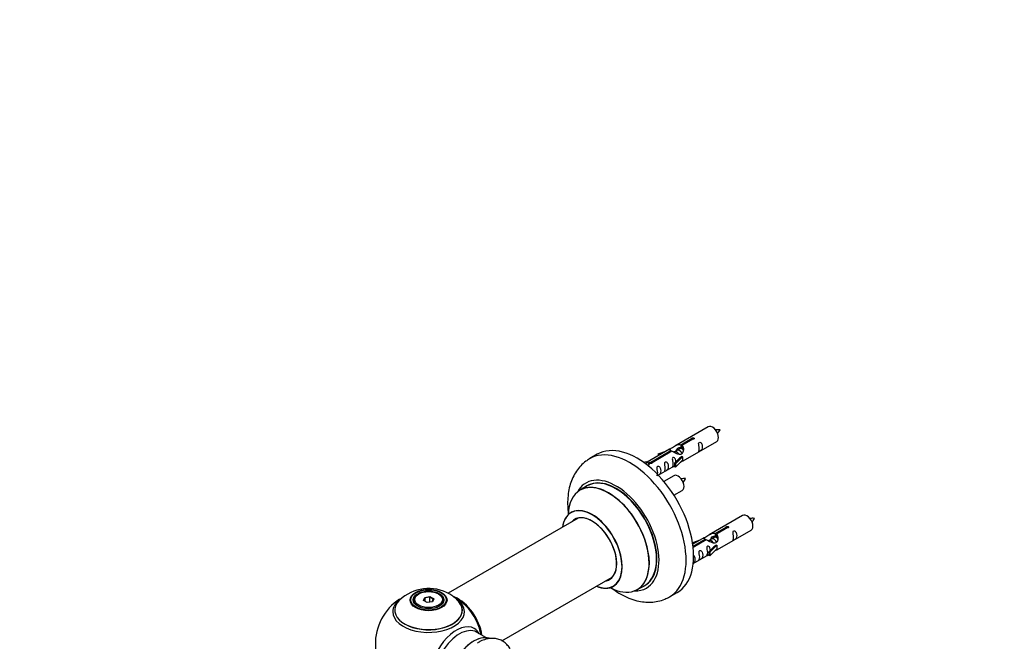
# Model space of a CAD drawing. Units: millimetres. Extents: x 0 to 1479, y 0 to 2526.
# Drawn here: x 0 to 463, y 973 to 1265 of the extents above; entities that cross this region are included whole.
import ezdxf
from ezdxf import colors
from ezdxf.entities.mleader import LeaderData, LeaderLine
from ezdxf.math import Vec2, Vec3

# ---------------------------------------------------------------- set-up
doc = ezdxf.new("R2010")
doc.units = ezdxf.units.MM
doc.layers.add('DV7_Défaut', color=7, linetype='Continuous')
doc.layers.add('Défaut', color=7, linetype='Continuous')

# ---------------------------------------------------------------- blocks, each defined once
blk = doc.blocks.new('_DOT')
at = {"color": 0}
blk.add_line((0, 0), (-1, 0), dxfattribs=at)
at = {"color": 0, "const_width": 0.333}
blk.add_lwpolyline([(-0.1665, 0, 1), (0.1665, 0, 1)], format="xyb", close=True, dxfattribs=at)
blk = doc.blocks.new('SE6')
at = {"layer": 'DV7_Défaut', "color": 7, "linetype": 'Continuous'}
for p, q in [((323.52, 1073.75), (307.79, 1064.67)), ((310.66, 1065.26), (315.73, 1068.19)), ((310.66, 1065.26), (310.66, 1063.95)), ((310.66, 1063.95), (311.17, 1064.24)), ((316.25, 1067.89), (311.17, 1064.96)), ((311.17, 1064.96), (311.17, 1063.65)), ((311.79, 1057.75), (327.52, 1066.83)), ((315.73, 1068.19), (315.73, 1067.59)), ((271.41, 1060.8), (267.88, 1058.76)), ((305.28, 1063.22), (294.79, 1057.17)), ((296.6, 1057.15), (305.92, 1062.53)), ((306.44, 1062.23), (297.12, 1056.85)), ((300.05, 1061.08), (303.56, 1062.23)), ((300.34, 1060.78), (300.05, 1061.08)), ((300.05, 1061.08), (300.05, 1060.21)), ((301.95, 1061.31), (300.34, 1060.78)), ((300.34, 1060.78), (300.34, 1060.37)), ((305.92, 1062.53), (305.92, 1061.93)), ((307.58, 1061.9), (307.33, 1061.75)), ((308.85, 1062.63), (308.11, 1062.2)), ((311.38, 1059.68), (308.15, 1056.4)), ((310.13, 1063.37), (309.39, 1062.94)), ((311.29, 1059.73), (310, 1058.98)), ((311.17, 1063.97), (310.66, 1063.67)), ((311.29, 1059.73), (311.38, 1059.68)), ((311.38, 1059.68), (311.38, 1058.86)), ((293.31, 1056.91), (294.28, 1057.47)), ((293.94, 1056.45), (294.99, 1057.06)), ((294.28, 1057.47), (294.99, 1057.06)), ((294.99, 1057.06), (295.73, 1055.93)), ((295.73, 1055.93), (295.1, 1055.56)), ((296.6, 1057.15), (296.6, 1056.46)), ((297.12, 1056.85), (297.12, 1056.76)), ((300.08, 1050.99), (307.62, 1055.34)), ((307.62, 1056.57), (310, 1058.98)), ((308.15, 1056.4), (307.62, 1056.57)), ((307.62, 1056.57), (307.62, 1054.94)), ((308.15, 1054.77), (307.62, 1054.94)), ((311.38, 1058.04), (308.15, 1054.77)), ((308.15, 1056.4), (308.15, 1054.77)), ((311.38, 1058.86), (311.38, 1058.04)), ((307.35, 1050.76), (302.7, 1048.07)), ((266.69, 1045.95), (263.27, 1043.97)), ((307.44, 1041.57), (311.35, 1043.83)), ((339.68, 1032.09), (323.96, 1023.01)), ((262.44, 1030.79), (201.28, 995.48)), ((326.82, 1023.59), (331.9, 1026.52)), ((326.82, 1023.59), (326.82, 1022.28)), ((326.82, 1022.28), (327.34, 1022.58)), ((332.41, 1026.23), (327.34, 1023.3)), ((327.34, 1023.3), (327.34, 1021.98)), ((327.96, 1016.08), (343.68, 1025.16)), ((331.9, 1026.52), (331.9, 1025.93)), ((316.22, 1019.41), (319.73, 1020.57)), ((316.51, 1019.11), (316.22, 1019.41)), ((316.22, 1019.41), (316.22, 1018.97)), ((321.44, 1021.56), (316.27, 1018.57)), ((316.4, 1017.58), (322.09, 1020.86)), ((322.6, 1020.56), (316.47, 1017.02)), ((318.12, 1019.64), (316.51, 1019.11)), ((316.51, 1019.11), (316.51, 1018.71)), ((322.09, 1020.86), (322.09, 1020.26)), ((323.75, 1020.23), (323.49, 1020.08)), ((325.02, 1020.97), (324.28, 1020.54)), ((327.54, 1018.01), (324.31, 1014.74)), ((326.29, 1021.7), (325.55, 1021.27)), ((327.45, 1018.06), (326.16, 1017.32)), ((327.34, 1022.31), (326.82, 1022.01)), ((327.45, 1018.06), (327.54, 1018.01)), ((327.54, 1018.01), (327.54, 1017.19)), ((316.49, 1009.46), (323.79, 1013.67)), ((323.79, 1014.9), (326.16, 1017.32)), ((324.31, 1014.74), (323.79, 1014.9)), ((323.79, 1014.9), (323.79, 1013.27)), ((324.31, 1013.1), (323.79, 1013.27)), ((327.54, 1016.38), (324.31, 1013.1)), ((324.31, 1014.74), (324.31, 1013.1)), ((327.54, 1017.19), (327.54, 1016.38)), ((226.55, 973.12), (278.44, 1003.08)), ((187.53, 995.15), (187.17, 994.95)), ((197.07, 994.95), (196.72, 995.15)), ((290.27, 997.21), (293.69, 999.18)), ((305.38, 993.81), (308.91, 995.85)), ((185.12, 992.09), (185.12, 991.57)), ((189.67, 992.12), (190.33, 993.54)), ((191.46, 991.08), (189.67, 992.12)), ((190.49, 993.28), (189.89, 991.99)), ((190.33, 993.54), (192.78, 993.92)), ((190.33, 993.54), (190.49, 993.28)), ((192.72, 993.62), (190.49, 993.28)), ((190.49, 991.65), (190.49, 993.28)), ((193.92, 991.46), (191.46, 991.08)), ((192.78, 993.92), (192.72, 993.62)), ((192.72, 991.28), (192.72, 993.62)), ((194.35, 992.68), (192.72, 993.62)), ((192.78, 993.92), (194.58, 992.88)), ((193.78, 991.44), (194.35, 992.68)), ((194.58, 992.88), (193.92, 991.46)), ((194.58, 992.88), (194.35, 992.68)), ((199.12, 991.57), (199.12, 992.09)), ((219.1, 974.62), (214.67, 977.18))]:
    blk.add_line(p, q, dxfattribs=at)
for centre, radius, start, end in [((328.35, 1063.53), 8.85, 85.2714, 99.0224), ((320.61, 1076.5), 9.43, 320.9717, 333.9236), ((312.19, 1040.53), 8.85, 85.2714, 99.0224), ((304.44, 1053.5), 9.43, 320.9717, 333.9236), ((344.52, 1021.86), 8.85, 85.2714, 99.0224), ((336.77, 1034.83), 9.43, 320.9717, 333.9236), ((192.21, 977.91), 19.82, 60.2459, 134.0136), ((194.38, 981.48), 15.65, 42.4932, 60.6737), ((192.12, 971.72), 25, 122.904, 240), ((192.12, 971.72), 25, 35.2621, 58.4603), ((192.12, 971.72), 25, 9.7918, 24.7379)]:
    blk.add_arc(centre, radius, start, end, dxfattribs=at)
for centre, major_axis, start_param, end_param in [((325.52, 1070.29), (2, -3.46), 0, 3.141593), ((290.16, 1028.32), (18.75, -32.48), 0, 3.141593), ((286.63, 1026.28), (18.75, -32.48), 0.000727, 3.145083), ((280.26, 1022.61), (14.25, -24.68), 0, 3.486246), ((309.35, 1047.29), (2, -3.46), 0, 3.141593), ((276.71, 1020.56), (-13.47, 23.33), 2.390419, 6.283185), ((276.77, 1020.59), (13.5, -23.38), 0, 3.141593), ((280.26, 1022.61), (13.55, -23.47), 0, 3.227526), ((280.19, 1022.57), (-13.5, 23.38), 3.141593, 6.283185), ((276.71, 1020.56), (-13.47, 23.33), 0, 0.74597), ((269.02, 1016.12), (10, -17.32), 0, 3.785071), ((268.95, 1016.08), (-9.95, 17.23), 0, 0.636747), ((268.95, 1016.08), (-9.95, 17.23), 2.506248, 6.283185), ((268.95, 1016.08), (8.17, -14.16), 0, 3.348878), ((269.02, 1016.12), (-8.12, 14.07), 2.965955, 6.283185), ((341.68, 1028.62), (2, -3.46), 0, 3.141593), ((269.02, 1016.12), (-8.12, 14.07), 0, 0.175637), ((271.07, 1017.3), (8.12, -14.07), 3.268121, 3.31723), ((268.95, 1016.08), (8.17, -14.16), 6.0759, 6.283185), ((271.07, 1017.3), (8.12, -14.07), -0.175637, -0.126529), ((192.12, 992.09), (-7, 0), 5.497787, 6.283185), ((192.12, 992.09), (-7, 0), 2.799152, 3.926991), ((269.02, 1016.12), (10, -17.32), 5.639707, 6.283185), ((280.26, 1022.61), (14.25, -24.68), 5.938532, 6.283185), ((280.26, 1022.61), (13.55, -23.47), 6.197252, 6.283185), ((192.12, 987.56), (15.89, 0), 2.621711, 6.283185), ((192.12, 986.8), (-16.85, 0), 5.661296, 6.283185), ((192.12, 986.8), (-16.85, 0), 0, 3.613247), ((192.12, 987.44), (-15.81, 0), 0.374043, 3.733206), ((192.12, 992.09), (-7, 0), 0, 0.342437), ((192.12, 986.8), (-16.85, 0), 3.613247, 3.974456), ((206.02, 979.74), (-7.95, 13.77), 4.115362, 5.656627), ((206.09, 979.78), (8, -13.86), 0.96622, 2.497901), ((192.12, 987.56), (15.89, 0), 0, 0.512421), ((206.02, 979.74), (7.75, -13.42), 0.978691, 2.207838), ((205.11, 964.22), (8.48, 14.69), 0, 3.480381), ((206.67, 963.32), (-8, -13.86), 3.141593, 6.283185), ((205.11, 964.22), (8.48, 14.69), 5.944397, 6.283185), ((213.34, 959.47), (8.27, 14.33), 0.131695, 3.002501), ((213.41, 959.43), (-8.32, -14.42), 3.276489, 6.177377)]:
    blk.add_ellipse(centre, major_axis=major_axis, ratio=0.57735, start_param=start_param, end_param=end_param, dxfattribs=at)
for centre, major_axis in [((192.12, 992.28), (-8.68, 0)), ((192.12, 992.34), (8.31, 0)), ((192.12, 992.34), (-7.2, 0)), ((192.12, 992.25), (7.1, 0)), ((192.12, 992.5), (6.5, 0))]:
    blk.add_ellipse(centre, major_axis=major_axis, ratio=0.57735, dxfattribs=at)
for points, knots in [([(305.92, 1062.53), (305.36, 1062.86), (305.14, 1063.04), (305.21, 1063.2), (305.3, 1063.24), (305.61, 1063.36), (305.86, 1063.45), (306.48, 1063.81), (306.85, 1064.07), (307.59, 1064.56), (307.96, 1064.79), (309.13, 1065.34), (309.96, 1065.52), (310.66, 1065.26)], [0, 0, 0, 0, 0.25, 0.25, 0.375, 0.375, 0.5, 0.5, 0.625, 0.625, 0.75, 0.75, 1, 1, 1, 1]), ([(311.17, 1064.96), (311.73, 1064.5), (311.96, 1063.7), (311.89, 1062.52), (311.8, 1062.12), (311.48, 1061.39), (311.24, 1061.05), (310.61, 1060.7), (310.25, 1060.68), (309.51, 1060.8), (309.13, 1060.93), (307.96, 1061.41), (307.13, 1061.84), (306.44, 1062.23)], [0, 0, 0, 0, 0.25, 0.25, 0.375, 0.375, 0.5, 0.5, 0.625, 0.625, 0.75, 0.75, 1, 1, 1, 1]), ([(315.73, 1068.19), (315.72, 1068.23), (315.72, 1068.26), (315.74, 1068.29), (315.75, 1068.33), (315.78, 1068.36), (315.81, 1068.39), (315.85, 1068.43), (315.89, 1068.45), (315.94, 1068.48), (316, 1068.51), (316.05, 1068.53), (316.12, 1068.54), (316.18, 1068.56), (316.25, 1068.57), (316.31, 1068.58), (316.38, 1068.58), (316.45, 1068.58), (316.51, 1068.57), (316.58, 1068.56), (316.64, 1068.55), (316.69, 1068.52), (316.74, 1068.5), (316.79, 1068.47), (316.83, 1068.44), (316.86, 1068.4), (316.89, 1068.37), (316.91, 1068.32), (316.92, 1068.28), (316.93, 1068.24), (316.92, 1068.2), (316.92, 1068.15), (316.9, 1068.11), (316.87, 1068.07), (316.84, 1068.04), (316.81, 1068), (316.76, 1067.97), (316.71, 1067.94), (316.66, 1067.92), (316.6, 1067.91), (316.54, 1067.89), (316.47, 1067.88), (316.41, 1067.88), (316.36, 1067.88), (316.3, 1067.89), (316.25, 1067.89)], [0, 0, 0, 0, 0.067993, 0.067993, 0.067993, 0.136008, 0.136008, 0.136008, 0.203632, 0.203632, 0.203632, 0.270658, 0.270658, 0.270658, 0.337909, 0.337909, 0.337909, 0.405856, 0.405856, 0.405856, 0.47389, 0.47389, 0.47389, 0.541272, 0.541272, 0.541272, 0.608283, 0.608283, 0.608283, 0.675761, 0.675761, 0.675761, 0.743837, 0.743837, 0.743837, 0.811709, 0.811709, 0.811709, 0.878878, 0.878878, 0.878878, 0.945948, 0.945948, 0.945948, 1, 1, 1, 1]), ([(319.32, 1063.44), (319.32, 1062.99), (319.22, 1062.57), (319.07, 1062.14), (319.02, 1062.03), (319.03, 1061.95), (319.12, 1061.99), (319.52, 1062.22), (319.79, 1062.38), (320.19, 1062.71), (320.34, 1062.88), (320.66, 1063.41), (320.73, 1063.81), (320.73, 1064.72), (320.66, 1065.23), (320.34, 1065.94), (320.19, 1066.16), (319.78, 1066.47), (319.51, 1066.54), (319.12, 1066.3), (319.03, 1066.03), (319.02, 1065.48), (319.07, 1065.2), (319.22, 1064.39), (319.32, 1063.9), (319.32, 1063.44)], [0, 0, 0, 0, 0.125, 0.125, 0.1875, 0.1875, 0.25, 0.25, 0.3125, 0.3125, 0.375, 0.375, 0.5, 0.5, 0.625, 0.625, 0.6875, 0.6875, 0.75, 0.75, 0.8125, 0.8125, 0.875, 0.875, 1, 1, 1, 1]), ([(308.56, 1062.71), (308.65, 1063.09), (308.93, 1063.44), (309.68, 1063.96), (310.2, 1064.09), (310.66, 1063.95)], [0, 0, 0, 0, 0.4476609, 0.4476609, 1, 1, 1, 1]), ([(267.81, 1058.65), (267.13, 1058.25), (265.69, 1057.41), (263.53, 1055.41), (261.51, 1052.88), (259.87, 1049.98), (258.64, 1046.76), (257.82, 1043.23), (257.43, 1039.4), (257.48, 1035.97), (257.69, 1033.83), (257.78, 1033.08)], [0, 0, 0, 0, 0.076351, 0.191004, 0.305679, 0.422275, 0.54238, 0.666951, 0.795949, 0.928268, 1, 1, 1, 1]), ([(297.12, 1056.85), (297.13, 1056.81), (297.13, 1056.76), (297.11, 1056.72), (297.1, 1056.68), (297.07, 1056.64), (297.04, 1056.6), (297, 1056.57), (296.96, 1056.54), (296.91, 1056.51), (296.86, 1056.49), (296.8, 1056.47), (296.74, 1056.46), (296.67, 1056.45), (296.61, 1056.45), (296.54, 1056.45), (296.47, 1056.46), (296.4, 1056.47), (296.34, 1056.48), (296.28, 1056.5), (296.21, 1056.52), (296.16, 1056.54), (296.11, 1056.57), (296.06, 1056.6), (296.02, 1056.63), (295.99, 1056.66), (295.96, 1056.69), (295.94, 1056.72), (295.93, 1056.76), (295.92, 1056.79), (295.93, 1056.83), (295.93, 1056.86), (295.95, 1056.9), (295.98, 1056.93), (296.01, 1056.96), (296.05, 1056.99), (296.09, 1057.02), (296.14, 1057.05), (296.19, 1057.07), (296.25, 1057.09), (296.31, 1057.11), (296.38, 1057.13), (296.44, 1057.14), (296.5, 1057.15), (296.55, 1057.15), (296.6, 1057.15)], [0, 0, 0, 0, 0.067993, 0.067993, 0.067993, 0.136008, 0.136008, 0.136008, 0.203632, 0.203632, 0.203632, 0.270658, 0.270658, 0.270658, 0.337909, 0.337909, 0.337909, 0.405856, 0.405856, 0.405856, 0.47389, 0.47389, 0.47389, 0.541272, 0.541272, 0.541272, 0.608283, 0.608283, 0.608283, 0.675761, 0.675761, 0.675761, 0.743837, 0.743837, 0.743837, 0.811709, 0.811709, 0.811709, 0.878878, 0.878878, 0.878878, 0.945948, 0.945948, 0.945948, 1, 1, 1, 1]), ([(299.81, 1052.18), (299.81, 1051.72), (299.71, 1051.31), (299.56, 1050.88), (299.51, 1050.77), (299.52, 1050.68), (299.61, 1050.72), (300.01, 1050.96), (300.28, 1051.12), (300.68, 1051.45), (300.83, 1051.62), (301.15, 1052.15), (301.22, 1052.54), (301.22, 1053.46), (301.15, 1053.97), (300.83, 1054.67), (300.68, 1054.9), (300.27, 1055.21), (300.01, 1055.27), (299.61, 1055.04), (299.52, 1054.77), (299.51, 1054.22), (299.56, 1053.94), (299.71, 1053.13), (299.81, 1052.64), (299.81, 1052.18)], [0, 0, 0, 0, 0.125, 0.125, 0.1875, 0.1875, 0.25, 0.25, 0.3125, 0.3125, 0.375, 0.375, 0.5, 0.5, 0.625, 0.625, 0.6875, 0.6875, 0.75, 0.75, 0.8125, 0.8125, 0.875, 0.875, 1, 1, 1, 1]), ([(303.36, 1054.23), (303.36, 1053.78), (303.27, 1053.36), (303.11, 1052.93), (303.06, 1052.82), (303.08, 1052.74), (303.17, 1052.78), (303.57, 1053.01), (303.84, 1053.18), (304.24, 1053.5), (304.39, 1053.67), (304.71, 1054.2), (304.78, 1054.6), (304.78, 1055.51), (304.71, 1056.02), (304.38, 1056.73), (304.24, 1056.95), (303.83, 1057.26), (303.56, 1057.33), (303.16, 1057.09), (303.08, 1056.82), (303.07, 1056.27), (303.12, 1055.99), (303.27, 1055.19), (303.36, 1054.69), (303.36, 1054.23)], [0, 0, 0, 0, 0.125, 0.125, 0.1875, 0.1875, 0.25, 0.25, 0.3125, 0.3125, 0.375, 0.375, 0.5, 0.5, 0.625, 0.625, 0.6875, 0.6875, 0.75, 0.75, 0.8125, 0.8125, 0.875, 0.875, 1, 1, 1, 1]), ([(308.36, 1057.28), (308.35, 1057.7), (308.27, 1058.15), (307.97, 1058.8), (307.82, 1059.02), (307.42, 1059.33), (307.15, 1059.4), (306.75, 1059.17), (306.67, 1058.89), (306.65, 1058.34), (306.7, 1058.06), (306.85, 1057.26), (306.95, 1056.76), (306.95, 1056.31)], [0, 0, 0, 0, 0.228021, 0.228021, 0.356684, 0.356684, 0.485347, 0.485347, 0.61401, 0.61401, 0.742674, 0.742674, 1, 1, 1, 1]), ([(306.95, 1056.31), (306.95, 1055.85), (306.85, 1055.44), (306.7, 1055), (306.65, 1054.89), (306.67, 1054.81), (306.75, 1054.85), (307.16, 1055.08), (307.42, 1055.25), (307.63, 1055.41), (307.63, 1055.41), (307.63, 1055.41)], [0, 0, 0, 0, 0.399473, 0.399473, 0.599209, 0.599209, 0.798945, 0.798945, 0.998682, 0.998682, 1, 1, 1, 1]), ([(310.31, 1056.96), (310.53, 1057.11), (310.74, 1057.25), (311.25, 1057.54), (311.48, 1057.63), (311.73, 1057.72), (311.79, 1057.75), (311.83, 1057.77)], [0, 0, 0, 0, 0.288845, 0.288845, 0.75815, 0.75815, 1, 1, 1, 1]), ([(259.26, 1033.62), (259.26, 1033.62), (259.23, 1033.59), (259.12, 1033.51), (259.01, 1033.43)], [0, 0, 0, 0, 0.26665, 1, 1, 1, 1]), ([(322.09, 1020.86), (321.53, 1021.19), (321.3, 1021.37), (321.37, 1021.53), (321.46, 1021.57), (321.78, 1021.69), (322.02, 1021.78), (322.65, 1022.15), (323.01, 1022.4), (323.76, 1022.89), (324.13, 1023.12), (325.3, 1023.68), (326.13, 1023.85), (326.82, 1023.59)], [0, 0, 0, 0, 0.25, 0.25, 0.375, 0.375, 0.5, 0.5, 0.625, 0.625, 0.75, 0.75, 1, 1, 1, 1]), ([(327.34, 1023.3), (327.9, 1022.83), (328.12, 1022.03), (328.05, 1020.85), (327.97, 1020.45), (327.65, 1019.72), (327.4, 1019.39), (326.78, 1019.03), (326.41, 1019.01), (325.67, 1019.13), (325.3, 1019.26), (324.13, 1019.74), (323.3, 1020.17), (322.6, 1020.56)], [0, 0, 0, 0, 0.25, 0.25, 0.375, 0.375, 0.5, 0.5, 0.625, 0.625, 0.75, 0.75, 1, 1, 1, 1]), ([(331.9, 1026.52), (331.89, 1026.56), (331.89, 1026.59), (331.9, 1026.63), (331.92, 1026.66), (331.94, 1026.7), (331.98, 1026.73), (332.01, 1026.76), (332.06, 1026.79), (332.11, 1026.81), (332.16, 1026.84), (332.22, 1026.86), (332.28, 1026.88), (332.35, 1026.89), (332.41, 1026.9), (332.48, 1026.91), (332.55, 1026.91), (332.61, 1026.91), (332.68, 1026.9), (332.74, 1026.9), (332.8, 1026.88), (332.86, 1026.86), (332.91, 1026.83), (332.96, 1026.8), (332.99, 1026.77), (333.03, 1026.74), (333.06, 1026.7), (333.07, 1026.66), (333.09, 1026.62), (333.1, 1026.57), (333.09, 1026.53), (333.08, 1026.49), (333.07, 1026.44), (333.04, 1026.41), (333.01, 1026.37), (332.97, 1026.33), (332.93, 1026.31), (332.88, 1026.28), (332.82, 1026.26), (332.76, 1026.24), (332.71, 1026.23), (332.64, 1026.22), (332.58, 1026.22), (332.52, 1026.21), (332.47, 1026.22), (332.41, 1026.23)], [0, 0, 0, 0, 0.067993, 0.067993, 0.067993, 0.136008, 0.136008, 0.136008, 0.203632, 0.203632, 0.203632, 0.270658, 0.270658, 0.270658, 0.337909, 0.337909, 0.337909, 0.405856, 0.405856, 0.405856, 0.47389, 0.47389, 0.47389, 0.541272, 0.541272, 0.541272, 0.608283, 0.608283, 0.608283, 0.675761, 0.675761, 0.675761, 0.743837, 0.743837, 0.743837, 0.811709, 0.811709, 0.811709, 0.878878, 0.878878, 0.878878, 0.945948, 0.945948, 0.945948, 1, 1, 1, 1]), ([(335.48, 1021.78), (335.48, 1021.32), (335.38, 1020.91), (335.23, 1020.47), (335.18, 1020.36), (335.2, 1020.28), (335.28, 1020.32), (335.69, 1020.55), (335.95, 1020.72), (336.36, 1021.04), (336.51, 1021.21), (336.83, 1021.74), (336.9, 1022.14), (336.9, 1023.05), (336.83, 1023.56), (336.5, 1024.27), (336.35, 1024.49), (335.95, 1024.8), (335.68, 1024.87), (335.28, 1024.64), (335.2, 1024.36), (335.18, 1023.81), (335.23, 1023.53), (335.38, 1022.73), (335.48, 1022.24), (335.48, 1021.78)], [0, 0, 0, 0, 0.125, 0.125, 0.1875, 0.1875, 0.25, 0.25, 0.3125, 0.3125, 0.375, 0.375, 0.5, 0.5, 0.625, 0.625, 0.6875, 0.6875, 0.75, 0.75, 0.8125, 0.8125, 0.875, 0.875, 1, 1, 1, 1]), ([(324.72, 1021.04), (324.82, 1021.42), (325.1, 1021.77), (325.85, 1022.29), (326.36, 1022.42), (326.82, 1022.28)], [0, 0, 0, 0, 0.447661, 0.447661, 1, 1, 1, 1]), ([(316.24, 1009.33), (316.38, 1009.42), (316.53, 1009.52), (316.85, 1009.78), (317, 1009.95), (317.32, 1010.48), (317.39, 1010.88), (317.39, 1011.79), (317.32, 1012.3), (317, 1013), (316.85, 1013.22), (316.66, 1013.37)], [0, 0, 0, 0, 0.092067, 0.092067, 0.244077, 0.244077, 0.548097, 0.548097, 0.852116, 0.852116, 1, 1, 1, 1]), ([(319.53, 1012.57), (319.53, 1012.11), (319.43, 1011.7), (319.28, 1011.27), (319.23, 1011.16), (319.25, 1011.07), (319.33, 1011.11), (319.73, 1011.34), (320, 1011.51), (320.41, 1011.83), (320.55, 1012), (320.88, 1012.53), (320.95, 1012.93), (320.95, 1013.84), (320.88, 1014.35), (320.55, 1015.06), (320.4, 1015.28), (320, 1015.59), (319.73, 1015.66), (319.33, 1015.43), (319.25, 1015.15), (319.23, 1014.6), (319.28, 1014.32), (319.43, 1013.52), (319.53, 1013.03), (319.53, 1012.57)], [0, 0, 0, 0, 0.125, 0.125, 0.1875, 0.1875, 0.25, 0.25, 0.3125, 0.3125, 0.375, 0.375, 0.5, 0.5, 0.625, 0.625, 0.6875, 0.6875, 0.75, 0.75, 0.8125, 0.8125, 0.875, 0.875, 1, 1, 1, 1]), ([(324.53, 1015.62), (324.51, 1016.03), (324.44, 1016.48), (324.14, 1017.13), (323.99, 1017.36), (323.58, 1017.66), (323.32, 1017.73), (322.92, 1017.5), (322.83, 1017.22), (322.82, 1016.67), (322.87, 1016.39), (323.02, 1015.59), (323.12, 1015.1), (323.12, 1014.64)], [0, 0, 0, 0, 0.228021, 0.228021, 0.356684, 0.356684, 0.485347, 0.485347, 0.61401, 0.61401, 0.742674, 0.742674, 1, 1, 1, 1]), ([(323.12, 1014.64), (323.12, 1014.18), (323.02, 1013.77), (322.87, 1013.34), (322.82, 1013.23), (322.83, 1013.14), (322.92, 1013.18), (323.32, 1013.41), (323.59, 1013.58), (323.79, 1013.74), (323.79, 1013.74), (323.8, 1013.75)], [0, 0, 0, 0, 0.399473, 0.399473, 0.599209, 0.599209, 0.798945, 0.798945, 0.998682, 0.998682, 1, 1, 1, 1]), ([(326.47, 1015.29), (326.7, 1015.44), (326.91, 1015.58), (327.41, 1015.87), (327.65, 1015.96), (327.89, 1016.06), (327.95, 1016.08), (328, 1016.1)], [0, 0, 0, 0, 0.288845, 0.288845, 0.75815, 0.75815, 1, 1, 1, 1]), ([(278.25, 997.79), (278.45, 997.63), (279.83, 996.62), (282.45, 994.94), (286.18, 993.12), (289.86, 991.92), (293.39, 991.3), (296.71, 991.21), (299.95, 991.63), (302.95, 992.51), (304.56, 993.41), (305.37, 993.86)], [0, 0, 0, 0, 0.024565, 0.161842, 0.300289, 0.438375, 0.559101, 0.675525, 0.788363, 0.909626, 1, 1, 1, 1]), ([(279.02, 998.79), (279.04, 998.8), (279.13, 998.87), (279.28, 998.91), (279.3, 998.91), (279.3, 998.91)], [0, 0, 0, 0, 0.118429, 0.921505, 1, 1, 1, 1]), ([(230.99, 968.04), (230.85, 968.41), (230.38, 969.45), (229.36, 971.01), (227.73, 972.56), (225.77, 973.67), (223.57, 974.26), (221.27, 974.33), (218.94, 973.9), (216.79, 973.11), (215.6, 972.38), (215.05, 972.03)], [0, 0, 0, 0, 0.061647, 0.180926, 0.296571, 0.419798, 0.539852, 0.659717, 0.783504, 0.913654, 1, 1, 1, 1])]:
    blk.add_open_spline(points, degree=3, knots=knots, dxfattribs=at)
for points, weights, knots in [([(309.83, 1060.76), (309.38, 1061.57), (308.59, 1061.91), (308.02, 1062.15), (307.58, 1061.9)], [0.996147294495, 0.867980280935, 1, 0.900016475517, 0.949265797415], [0, 0, 0, 0.569043, 0.569043, 1, 1, 1]), ([(311.26, 1061.16), (311.2, 1061.32), (311.12, 1061.47), (310.67, 1062.3), (309.86, 1062.64), (309.29, 1062.89), (308.85, 1062.63)], [0.956028208064, 0.972277782728, 1, 0.866025403784, 1, 0.900016475517, 0.949265797415], [0, 0, 0, 0.105939, 0.105939, 0.617917, 0.617917, 1, 1, 1]), ([(311.63, 1063.09), (311.39, 1063.27), (311.14, 1063.38), (310.56, 1063.62), (310.13, 1063.37)], [0.939462598194, 0.953798782002, 1, 0.900016475517, 0.949265797415], [0, 0, 0, 0.316047, 0.316047, 1, 1, 1]), ([(326, 1019.09), (325.55, 1019.91), (324.76, 1020.24), (324.18, 1020.48), (323.75, 1020.23)], [0.996147294495, 0.867980280935, 1, 0.900016475517, 0.949265797415], [0, 0, 0, 0.569043, 0.569043, 1, 1, 1]), ([(327.43, 1019.5), (327.37, 1019.65), (327.28, 1019.8), (326.83, 1020.64), (326.03, 1020.97), (325.46, 1021.22), (325.02, 1020.97)], [0.956028208064, 0.972277782728, 1, 0.866025403784, 1, 0.900016475517, 0.949265797415], [0, 0, 0, 0.105939, 0.105939, 0.617917, 0.617917, 1, 1, 1]), ([(327.8, 1021.42), (327.55, 1021.6), (327.3, 1021.71), (326.73, 1021.95), (326.29, 1021.7)], [0.939462598194, 0.953798782002, 1, 0.900016475517, 0.949265797415], [0, 0, 0, 0.316047, 0.316047, 1, 1, 1])]:
    blk.add_rational_spline(points, weights, degree=2, knots=knots, dxfattribs=at)
for points in [[(310.74, 1063.81), (310.96, 1063.78), (311.17, 1063.7)], [(326.91, 1022.14), (327.12, 1022.12), (327.34, 1022.03)]]:
    blk.add_rational_spline(points, [0.944337099486, 0.958747804736, 0.99149665328], degree=2, dxfattribs=at)
for points in [[(311.17, 1063.65), (311.51, 1063.34), (311.71, 1062.86), (311.81, 1062.33)], [(327.34, 1021.98), (327.68, 1021.67), (327.88, 1021.19), (327.98, 1020.67)]]:
    blk.add_open_spline(points, degree=3, dxfattribs=at)

msp = doc.modelspace()

# ---------------------------------------------------------------- block references
at = {"layer": 'Défaut'}
msp.add_blockref('SE6', (0, 0), dxfattribs=at)

# ---------------------------------------------------------------- leaders
at = {"layer": 'Défaut', "color": 7, "linetype": 'Continuous'}
ml = msp.add_multileader_mtext('Standard', dxfattribs=at)
ml.set_content('{\\pxsm0.9;\\fSolid Edge ISO|b1||i0||c0|p34;\\W1.;04/06/2019\\P}', color=256)
ml.set_leader_properties()
ml.set_arrow_properties(name='DOT')
ml.build(insert=Vec2(0, 0))
ml.multileader.update_dxf_attribs({"leader_type": 0, "dogleg_length": 0, "arrow_head_size": 12})
ctx = ml.context
ctx.base_point, ctx.char_height, ctx.arrow_head_size, ctx.landing_gap_size = Vec3(1112.8, 2518.93), 12, 12, 4.2
notes = []
notes.append((ctx, [(0, (0, 0, 0), (0, 0), (1, 0), 1, [])]))
ctx.mtext.insert = Vec3(1114.8, 2525.05)
ml = msp.add_multileader_mtext('Standard', dxfattribs=at)
ml.set_content('{\\pxsm0.9;\\fArial|b1||i0||c0|p34;\\W1.;TWF4H2\\P}', color=256)
ml.set_leader_properties()
ml.set_arrow_properties(name='DOT')
ml.build(insert=Vec2(0, 0))
ml.multileader.update_dxf_attribs({"leader_type": 0, "dogleg_length": 0, "arrow_head_size": 12})
ctx = ml.context
ctx.base_point, ctx.char_height, ctx.arrow_head_size, ctx.landing_gap_size = Vec3(393.67, 2518.87), 12, 12, 4.2
notes.append((ctx, [(0, (0, 0, 0), (0, 0), (1, 0), 1, [])]))
ctx.mtext.insert = Vec3(395.67, 2524.87)
for ctx, leaders in notes:
    for number, flags, end, landing, length, lines in leaders:
        leader = LeaderData()
        leader.index, (leader.has_last_leader_line, leader.has_dogleg_vector, leader.attachment_direction) = number, flags
        leader.last_leader_point, leader.dogleg_vector, leader.dogleg_length = Vec3(end), Vec3(landing), length
        for number, points, colour, breaks in lines:
            line = LeaderLine()
            line.index, line.vertices, line.color, line.breaks = number, Vec3.list(points), colors.encode_raw_color(colour), breaks
            leader.lines.append(line)
        ctx.leaders.append(leader)

doc.saveas('drawing.dxf')
